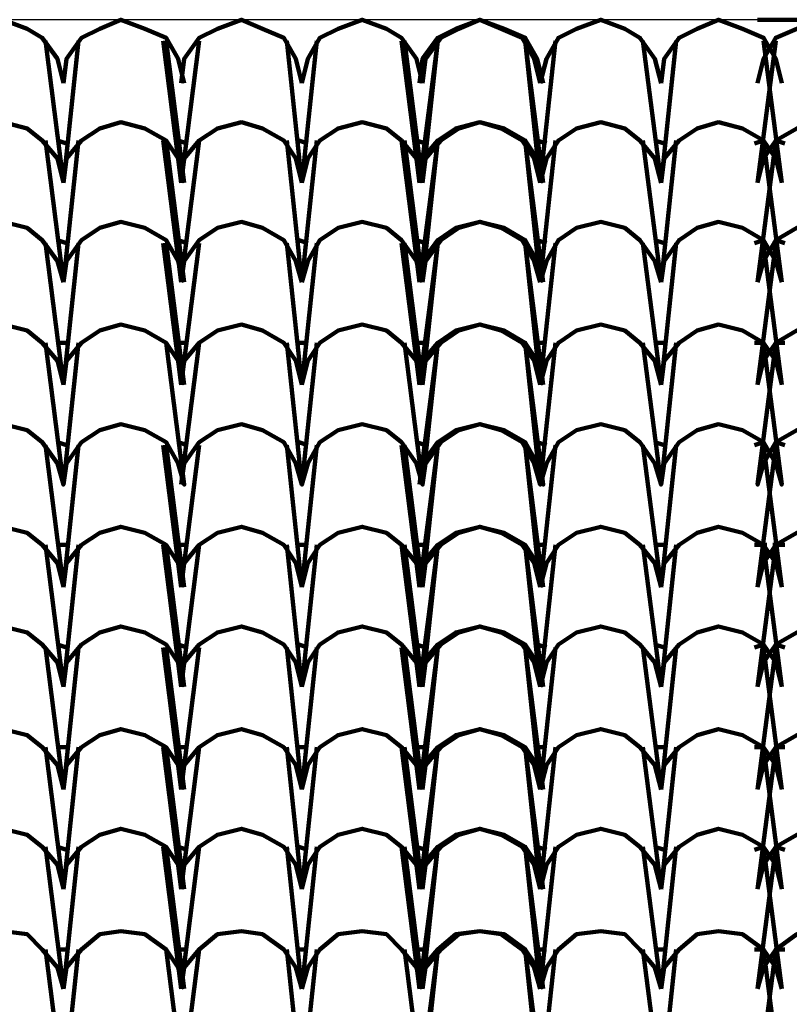
# Model space of a CAD drawing. Units: millimetres. Extents: x 13312 to 25707, y 1342 to 6260.
# Drawn here: x 24367 to 24417, y 2935 to 2999 of the extents above; entities that cross this region are included whole.
import ezdxf

# ---------------------------------------------------------------- set-up
doc = ezdxf.new("R2010")
doc.units = ezdxf.units.MM
doc.layers.add('P', color=250, linetype='Continuous', lineweight=100)

# ---------------------------------------------------------------- blocks, each defined once
blk = doc.blocks.new('FDHGDH')
blk.add_line((26484.641, 3267.537), (26263.464, 3267.537))
at = {"layer": 'P', "color": 0, "linetype": 'Continuous'}
for points in [[(26431.7, 3263.42), (26432.092, 3264.988), (26432.876, 3266.361), (26434.053, 3266.949), (26435.621, 3267.537), (26437.19, 3266.949), (26438.17, 3266.361), (26439.151, 3264.988), (26439.543, 3263.42)], [(26439.543, 3263.42), (26439.739, 3264.988), (26440.719, 3266.361), (26441.896, 3266.949), (26443.268, 3267.537), (26444.837, 3266.949), (26446.21, 3266.361), (26446.994, 3264.988), (26447.386, 3263.42)], [(26447.19, 3263.42), (26447.386, 3264.988), (26448.366, 3266.361), (26449.543, 3266.949), (26451.112, 3267.537), (26452.484, 3266.949), (26453.857, 3266.361), (26454.641, 3264.988), (26455.033, 3263.42)], [(26455.033, 3263.42), (26455.425, 3264.988), (26456.21, 3266.361), (26457.386, 3266.949), (26458.955, 3267.537), (26460.523, 3266.949), (26461.504, 3266.361), (26462.484, 3264.988), (26462.876, 3263.42)], [(26462.68, 3263.42), (26462.876, 3264.988), (26463.857, 3266.361), (26465.033, 3266.949), (26466.602, 3267.537), (26467.974, 3266.949), (26469.347, 3266.361), (26470.131, 3264.988), (26470.523, 3263.42)], [(26462.876, 3263.42), (26463.072, 3264.988), (26464.053, 3266.361), (26465.229, 3266.949), (26466.602, 3267.537), (26468.17, 3266.949), (26469.543, 3266.361), (26470.327, 3264.988), (26470.719, 3263.42)], [(26470.523, 3263.42), (26470.915, 3264.988), (26471.7, 3266.361), (26472.876, 3266.949), (26474.445, 3267.537), (26476.014, 3266.949), (26476.994, 3266.361), (26477.974, 3264.988), (26478.366, 3263.42)], [(26478.366, 3263.42), (26478.563, 3264.988), (26479.543, 3266.361), (26480.719, 3266.949), (26482.092, 3267.537), (26483.661, 3266.949), (26485.033, 3266.361), (26485.817, 3264.988), (26486.21, 3263.42)], [(26484.641, 3267.537), (26687.19, 3267.537)], [(26492.484, 3263.42), (26492.288, 3264.988), (26491.308, 3266.361), (26490.131, 3266.949), (26488.759, 3267.537), (26487.19, 3266.949), (26485.817, 3266.361), (26485.033, 3264.988), (26484.641, 3263.42)], [(26439.543, 3256.949), (26438.366, 3266.165)], [(26439.543, 3256.949), (26440.523, 3266.165)], [(26447.19, 3256.949), (26446.014, 3266.165)], [(26447.386, 3256.949), (26446.21, 3266.165)], [(26447.19, 3256.949), (26448.366, 3266.165)], [(26455.033, 3256.949), (26454.053, 3266.165)], [(26455.033, 3256.949), (26456.014, 3266.165)], [(26462.68, 3256.949), (26461.504, 3266.165)], [(26462.876, 3256.949), (26461.7, 3266.165)], [(26462.68, 3256.949), (26463.857, 3266.165)], [(26462.876, 3256.949), (26463.857, 3266.165)], [(26470.719, 3256.949), (26469.543, 3266.165)], [(26470.523, 3256.949), (26469.543, 3266.165)], [(26470.523, 3256.949), (26471.504, 3266.165)], [(26478.366, 3256.949), (26477.19, 3266.165)], [(26478.366, 3256.949), (26479.347, 3266.165)], [(26484.641, 3256.949), (26485.817, 3266.165)], [(26486.21, 3256.949), (26485.033, 3266.165)], [(26431.7, 3256.949), (26432.092, 3258.518), (26432.876, 3259.694), (26434.053, 3260.479), (26435.621, 3260.871), (26437.19, 3260.479), (26438.17, 3259.694), (26439.151, 3258.518), (26439.543, 3256.949)], [(26439.543, 3256.949), (26439.739, 3258.518), (26440.719, 3259.694), (26441.896, 3260.479), (26443.268, 3260.871), (26444.837, 3260.479), (26446.21, 3259.694), (26446.994, 3258.518), (26447.386, 3256.949)], [(26447.19, 3256.949), (26447.386, 3258.518), (26448.366, 3259.694), (26449.543, 3260.479), (26451.112, 3260.871), (26452.484, 3260.479), (26453.857, 3259.694), (26454.641, 3258.518), (26455.033, 3256.949)], [(26455.033, 3256.949), (26455.425, 3258.518), (26456.21, 3259.694), (26457.386, 3260.479), (26458.955, 3260.871), (26460.523, 3260.479), (26461.504, 3259.694), (26462.484, 3258.518), (26462.876, 3256.949)], [(26462.68, 3256.949), (26462.876, 3258.518), (26463.857, 3259.694), (26465.033, 3260.479), (26466.602, 3260.871), (26467.974, 3260.479), (26469.347, 3259.694), (26470.131, 3258.518), (26470.523, 3256.949)], [(26462.876, 3256.949), (26463.072, 3258.518), (26464.053, 3259.694), (26465.229, 3260.479), (26466.602, 3260.871), (26468.17, 3260.479), (26469.543, 3259.694), (26470.327, 3258.518), (26470.719, 3256.949)], [(26470.523, 3256.949), (26470.915, 3258.518), (26471.7, 3259.694), (26472.876, 3260.479), (26474.445, 3260.871), (26476.014, 3260.479), (26476.994, 3259.694), (26477.974, 3258.518), (26478.366, 3256.949)], [(26478.366, 3256.949), (26478.563, 3258.518), (26479.543, 3259.694), (26480.719, 3260.479), (26482.092, 3260.871), (26483.661, 3260.479), (26485.033, 3259.694), (26485.817, 3258.518), (26486.21, 3256.949)], [(26492.484, 3256.949), (26492.288, 3258.518), (26491.308, 3259.694), (26490.131, 3260.479), (26488.759, 3260.871), (26487.19, 3260.479), (26485.817, 3259.694), (26485.033, 3258.518), (26484.641, 3256.949)], [(26439.543, 3250.479), (26438.366, 3259.694)], [(26439.739, 3259.498), (26439.151, 3259.694)], [(26439.543, 3250.479), (26440.523, 3259.694)], [(26447.19, 3250.479), (26446.014, 3259.694)], [(26447.386, 3250.479), (26446.21, 3259.694)], [(26447.582, 3259.498), (26446.994, 3259.694)], [(26447.582, 3259.498), (26446.994, 3259.694)], [(26447.19, 3250.479), (26448.366, 3259.694)], [(26455.033, 3250.479), (26454.053, 3259.694)], [(26455.425, 3259.498), (26454.837, 3259.694)], [(26455.033, 3250.479), (26456.014, 3259.694)], [(26462.68, 3250.479), (26461.504, 3259.694)], [(26462.876, 3250.479), (26461.7, 3259.694)], [(26463.072, 3259.498), (26462.484, 3259.694)], [(26463.072, 3259.498), (26462.484, 3259.694)], [(26462.68, 3250.479), (26463.857, 3259.694)], [(26462.876, 3250.479), (26463.857, 3259.694)], [(26470.719, 3250.479), (26469.543, 3259.694)], [(26470.523, 3250.479), (26469.543, 3259.694)], [(26470.915, 3259.498), (26470.327, 3259.694)], [(26470.915, 3259.498), (26470.327, 3259.694)], [(26470.523, 3250.479), (26471.504, 3259.694)], [(26478.366, 3250.479), (26477.19, 3259.694)], [(26478.563, 3259.498), (26477.974, 3259.694)], [(26478.366, 3250.479), (26479.347, 3259.694)], [(26484.445, 3259.498), (26485.033, 3259.694)], [(26484.641, 3250.479), (26485.817, 3259.694)], [(26486.21, 3250.479), (26485.033, 3259.694)], [(26486.406, 3259.498), (26485.817, 3259.694)], [(26431.7, 3250.479), (26432.092, 3251.851), (26432.876, 3253.224), (26434.053, 3254.008), (26435.621, 3254.4), (26437.19, 3254.008), (26438.17, 3253.224), (26439.151, 3251.851), (26439.543, 3250.479)], [(26439.543, 3250.479), (26439.739, 3251.851), (26440.719, 3253.224), (26441.896, 3254.008), (26443.268, 3254.4), (26444.837, 3254.008), (26446.21, 3253.224), (26446.994, 3251.851), (26447.386, 3250.479)], [(26447.19, 3250.479), (26447.386, 3251.851), (26448.366, 3253.224), (26449.543, 3254.008), (26451.112, 3254.4), (26452.484, 3254.008), (26453.857, 3253.224), (26454.641, 3251.851), (26455.033, 3250.479)], [(26455.033, 3250.479), (26455.425, 3251.851), (26456.21, 3253.224), (26457.386, 3254.008), (26458.955, 3254.4), (26460.523, 3254.008), (26461.504, 3253.224), (26462.484, 3251.851), (26462.876, 3250.479)], [(26462.68, 3250.479), (26462.876, 3251.851), (26463.857, 3253.224), (26465.033, 3254.008), (26466.602, 3254.4), (26467.974, 3254.008), (26469.347, 3253.224), (26470.131, 3251.851), (26470.523, 3250.479)], [(26462.876, 3250.479), (26463.072, 3251.851), (26464.053, 3253.224), (26465.229, 3254.008), (26466.602, 3254.4), (26468.17, 3254.008), (26469.543, 3253.224), (26470.327, 3251.851), (26470.719, 3250.479)], [(26470.523, 3250.479), (26470.915, 3251.851), (26471.7, 3253.224), (26472.876, 3254.008), (26474.445, 3254.4), (26476.014, 3254.008), (26476.994, 3253.224), (26477.974, 3251.851), (26478.366, 3250.479)], [(26478.366, 3250.479), (26478.563, 3251.851), (26479.543, 3253.224), (26480.719, 3254.008), (26482.092, 3254.4), (26483.661, 3254.008), (26485.033, 3253.224), (26485.817, 3251.851), (26486.21, 3250.479)], [(26492.484, 3250.479), (26492.288, 3251.851), (26491.308, 3253.224), (26490.131, 3254.008), (26488.759, 3254.4), (26487.19, 3254.008), (26485.817, 3253.224), (26485.033, 3251.851), (26484.641, 3250.479)], [(26439.543, 3243.812), (26438.366, 3253.028)], [(26439.739, 3253.028), (26439.151, 3253.224)], [(26439.543, 3243.812), (26440.523, 3253.028)], [(26447.19, 3243.812), (26446.014, 3253.028)], [(26447.386, 3243.812), (26446.21, 3253.028)], [(26447.582, 3253.028), (26446.994, 3253.224)], [(26447.582, 3253.028), (26446.994, 3253.224)], [(26447.19, 3243.812), (26448.366, 3253.028)], [(26455.033, 3243.812), (26454.053, 3253.028)], [(26455.425, 3253.028), (26454.837, 3253.224)], [(26455.033, 3243.812), (26456.014, 3253.028)], [(26462.68, 3243.812), (26461.504, 3253.028)], [(26462.876, 3243.812), (26461.7, 3253.028)], [(26463.072, 3253.028), (26462.484, 3253.224)], [(26463.072, 3253.028), (26462.484, 3253.224)], [(26462.68, 3243.812), (26463.857, 3253.028)], [(26462.876, 3243.812), (26463.857, 3253.028)], [(26470.719, 3243.812), (26469.543, 3253.028)], [(26470.523, 3243.812), (26469.543, 3253.028)], [(26470.915, 3253.028), (26470.327, 3253.224)], [(26470.915, 3253.028), (26470.327, 3253.224)], [(26470.523, 3243.812), (26471.504, 3253.028)], [(26478.366, 3243.812), (26477.19, 3253.028)], [(26478.563, 3253.028), (26477.974, 3253.224)], [(26478.366, 3243.812), (26479.347, 3253.028)], [(26484.445, 3253.028), (26485.033, 3253.224)], [(26484.641, 3243.812), (26485.817, 3253.028)], [(26486.21, 3243.812), (26485.033, 3253.028)], [(26486.406, 3253.028), (26485.817, 3253.224)], [(26431.7, 3243.812), (26432.092, 3245.381), (26432.876, 3246.557), (26434.053, 3247.341), (26435.621, 3247.733), (26437.19, 3247.341), (26438.17, 3246.557), (26439.151, 3245.381), (26439.543, 3243.812)], [(26439.543, 3243.812), (26439.739, 3245.381), (26440.719, 3246.557), (26441.896, 3247.341), (26443.268, 3247.733), (26444.837, 3247.341), (26446.21, 3246.557), (26446.994, 3245.381), (26447.386, 3243.812)], [(26447.19, 3243.812), (26447.386, 3245.381), (26448.366, 3246.557), (26449.543, 3247.341), (26451.112, 3247.733), (26452.484, 3247.341), (26453.857, 3246.557), (26454.641, 3245.381), (26455.033, 3243.812)], [(26455.033, 3243.812), (26455.425, 3245.381), (26456.21, 3246.557), (26457.386, 3247.341), (26458.955, 3247.733), (26460.523, 3247.341), (26461.504, 3246.557), (26462.484, 3245.381), (26462.876, 3243.812)], [(26462.68, 3243.812), (26462.876, 3245.381), (26463.857, 3246.557), (26465.033, 3247.341), (26466.602, 3247.733), (26467.974, 3247.341), (26469.347, 3246.557), (26470.131, 3245.381), (26470.523, 3243.812)], [(26462.876, 3243.812), (26463.072, 3245.381), (26464.053, 3246.557), (26465.229, 3247.341), (26466.602, 3247.733), (26468.17, 3247.341), (26469.543, 3246.557), (26470.327, 3245.381), (26470.719, 3243.812)], [(26470.523, 3243.812), (26470.915, 3245.381), (26471.7, 3246.557), (26472.876, 3247.341), (26474.445, 3247.733), (26476.014, 3247.341), (26476.994, 3246.557), (26477.974, 3245.381), (26478.366, 3243.812)], [(26478.366, 3243.812), (26478.563, 3245.381), (26479.543, 3246.557), (26480.719, 3247.341), (26482.092, 3247.733), (26483.661, 3247.341), (26485.033, 3246.557), (26485.817, 3245.381), (26486.21, 3243.812)], [(26492.484, 3243.812), (26492.288, 3245.381), (26491.308, 3246.557), (26490.131, 3247.341), (26488.759, 3247.733), (26487.19, 3247.341), (26485.817, 3246.557), (26485.033, 3245.381), (26484.641, 3243.812)], [(26431.7, 3237.341), (26432.092, 3238.714), (26432.876, 3240.086), (26434.053, 3240.871), (26435.621, 3241.263), (26437.19, 3240.871), (26438.17, 3240.086), (26439.151, 3238.714), (26439.543, 3237.341), (26438.366, 3246.557)], [(26439.739, 3246.557), (26439.151, 3246.557)], [(26439.543, 3237.341), (26439.739, 3238.714), (26440.719, 3240.086), (26441.896, 3240.871), (26443.268, 3241.263), (26444.837, 3240.871), (26446.21, 3240.086), (26446.994, 3238.714), (26447.386, 3237.341), (26446.21, 3246.557)], [(26439.543, 3237.341), (26440.523, 3246.557)], [(26447.582, 3246.557), (26446.994, 3246.557)], [(26447.582, 3246.557), (26446.994, 3246.557)], [(26447.19, 3237.341), (26447.386, 3238.714), (26448.366, 3240.086), (26449.543, 3240.871), (26451.112, 3241.263), (26452.484, 3240.871), (26453.857, 3240.086), (26454.641, 3238.714), (26455.033, 3237.341), (26454.053, 3246.557)], [(26447.19, 3237.341), (26448.366, 3246.557)], [(26455.425, 3246.557), (26454.837, 3246.557)], [(26455.033, 3237.341), (26455.425, 3238.714), (26456.21, 3240.086), (26457.386, 3240.871), (26458.955, 3241.263), (26460.523, 3240.871), (26461.504, 3240.086), (26462.484, 3238.714), (26462.876, 3237.341), (26461.7, 3246.557)], [(26455.033, 3237.341), (26456.014, 3246.557)], [(26463.072, 3246.557), (26462.484, 3246.557)], [(26463.072, 3246.557), (26462.484, 3246.557)], [(26462.68, 3237.341), (26462.876, 3238.714), (26463.857, 3240.086), (26465.033, 3240.871), (26466.602, 3241.263), (26467.974, 3240.871), (26469.347, 3240.086), (26470.131, 3238.714), (26470.523, 3237.341), (26469.543, 3246.557)], [(26462.68, 3237.341), (26463.857, 3246.557)], [(26462.876, 3237.341), (26463.072, 3238.714), (26464.053, 3240.086), (26465.229, 3240.871), (26466.602, 3241.263), (26468.17, 3240.871), (26469.543, 3240.086), (26470.327, 3238.714), (26470.719, 3237.341), (26469.543, 3246.557)], [(26462.876, 3237.341), (26463.857, 3246.557)], [(26470.915, 3246.557), (26470.327, 3246.557)], [(26470.915, 3246.557), (26470.327, 3246.557)], [(26470.523, 3237.341), (26470.915, 3238.714), (26471.7, 3240.086), (26472.876, 3240.871), (26474.445, 3241.263), (26476.014, 3240.871), (26476.994, 3240.086), (26477.974, 3238.714), (26478.366, 3237.341), (26477.19, 3246.557)], [(26470.523, 3237.341), (26471.504, 3246.557)], [(26478.563, 3246.557), (26477.974, 3246.557)], [(26478.366, 3237.341), (26478.563, 3238.714), (26479.543, 3240.086), (26480.719, 3240.871), (26482.092, 3241.263), (26483.661, 3240.871), (26485.033, 3240.086), (26485.817, 3238.714), (26486.21, 3237.341), (26485.033, 3246.557)], [(26478.366, 3237.341), (26479.347, 3246.557)], [(26484.445, 3246.557), (26485.033, 3246.557)], [(26492.484, 3237.341), (26492.288, 3238.714), (26491.308, 3240.086), (26490.131, 3240.871), (26488.759, 3241.263), (26487.19, 3240.871), (26485.817, 3240.086), (26485.033, 3238.714), (26484.641, 3237.341), (26485.817, 3246.557)], [(26486.406, 3246.557), (26485.817, 3246.557)], [(26439.739, 3239.89), (26439.151, 3240.086)], [(26447.582, 3239.89), (26446.994, 3240.086)], [(26447.582, 3239.89), (26446.994, 3240.086)], [(26455.425, 3239.89), (26454.837, 3240.086)], [(26463.072, 3239.89), (26462.484, 3240.086)], [(26463.072, 3239.89), (26462.484, 3240.086)], [(26470.915, 3239.89), (26470.327, 3240.086)], [(26470.915, 3239.89), (26470.327, 3240.086)], [(26478.563, 3239.89), (26477.974, 3240.086)], [(26484.445, 3239.89), (26485.033, 3240.086)], [(26486.406, 3239.89), (26485.817, 3240.086)], [(26439.543, 3230.675), (26438.366, 3239.89)], [(26439.543, 3230.675), (26440.523, 3239.89)], [(26447.19, 3230.675), (26446.014, 3239.89)], [(26447.386, 3230.675), (26446.21, 3239.89)], [(26447.19, 3230.675), (26448.366, 3239.89)], [(26455.033, 3230.675), (26454.053, 3239.89)], [(26455.033, 3230.675), (26456.014, 3239.89)], [(26462.68, 3230.675), (26461.504, 3239.89)], [(26462.876, 3230.675), (26461.7, 3239.89)], [(26462.68, 3230.675), (26463.857, 3239.89)], [(26462.876, 3230.675), (26463.857, 3239.89)], [(26470.719, 3230.675), (26469.543, 3239.89)], [(26470.523, 3230.675), (26469.543, 3239.89)], [(26470.523, 3230.675), (26471.504, 3239.89)], [(26478.366, 3230.675), (26477.19, 3239.89)], [(26478.366, 3230.675), (26479.347, 3239.89)], [(26484.641, 3230.675), (26485.817, 3239.89)], [(26486.21, 3230.675), (26485.033, 3239.89)], [(26431.7, 3230.675), (26432.092, 3232.243), (26432.876, 3233.42), (26434.053, 3234.204), (26435.621, 3234.596), (26437.19, 3234.204), (26438.17, 3233.42), (26439.151, 3232.243), (26439.543, 3230.675)], [(26431.7, 3230.675), (26432.092, 3232.243), (26432.876, 3233.42), (26434.053, 3234.204), (26435.621, 3234.596), (26437.19, 3234.204), (26438.17, 3233.42), (26439.151, 3232.243), (26439.543, 3230.675)], [(26439.543, 3230.675), (26439.739, 3232.243), (26440.719, 3233.42), (26441.896, 3234.204), (26443.268, 3234.596), (26444.837, 3234.204), (26446.21, 3233.42), (26446.994, 3232.243), (26447.386, 3230.675)], [(26439.543, 3230.675), (26439.739, 3232.243), (26440.719, 3233.42), (26441.896, 3234.204), (26443.268, 3234.596), (26444.837, 3234.204), (26446.21, 3233.42), (26446.994, 3232.243), (26447.386, 3230.675)], [(26447.19, 3230.675), (26447.386, 3232.243), (26448.366, 3233.42), (26449.543, 3234.204), (26451.112, 3234.596), (26452.484, 3234.204), (26453.857, 3233.42), (26454.641, 3232.243), (26455.033, 3230.675)], [(26447.19, 3230.675), (26447.386, 3232.243), (26448.366, 3233.42), (26449.543, 3234.204), (26451.112, 3234.596), (26452.484, 3234.204), (26453.857, 3233.42), (26454.641, 3232.243), (26455.033, 3230.675)], [(26455.033, 3230.675), (26455.425, 3232.243), (26456.21, 3233.42), (26457.386, 3234.204), (26458.955, 3234.596), (26460.523, 3234.204), (26461.504, 3233.42), (26462.484, 3232.243), (26462.876, 3230.675)], [(26455.033, 3230.675), (26455.425, 3232.243), (26456.21, 3233.42), (26457.386, 3234.204), (26458.955, 3234.596), (26460.523, 3234.204), (26461.504, 3233.42), (26462.484, 3232.243), (26462.876, 3230.675)], [(26462.68, 3230.675), (26462.876, 3232.243), (26463.857, 3233.42), (26465.033, 3234.204), (26466.602, 3234.596), (26467.974, 3234.204), (26469.347, 3233.42), (26470.131, 3232.243), (26470.523, 3230.675)], [(26462.68, 3230.675), (26462.876, 3232.243), (26463.857, 3233.42), (26465.033, 3234.204), (26466.602, 3234.596), (26467.974, 3234.204), (26469.347, 3233.42), (26470.131, 3232.243), (26470.523, 3230.675)], [(26462.876, 3230.675), (26463.072, 3232.243), (26464.053, 3233.42), (26465.229, 3234.204), (26466.602, 3234.596), (26468.17, 3234.204), (26469.543, 3233.42), (26470.327, 3232.243), (26470.719, 3230.675)], [(26462.876, 3230.675), (26463.072, 3232.243), (26464.053, 3233.42), (26465.229, 3234.204), (26466.602, 3234.596), (26468.17, 3234.204), (26469.543, 3233.42), (26470.327, 3232.243), (26470.719, 3230.675)], [(26470.523, 3230.675), (26470.915, 3232.243), (26471.7, 3233.42), (26472.876, 3234.204), (26474.445, 3234.596), (26476.014, 3234.204), (26476.994, 3233.42), (26477.974, 3232.243), (26478.366, 3230.675)], [(26470.523, 3230.675), (26470.915, 3232.243), (26471.7, 3233.42), (26472.876, 3234.204), (26474.445, 3234.596), (26476.014, 3234.204), (26476.994, 3233.42), (26477.974, 3232.243), (26478.366, 3230.675)], [(26478.366, 3230.675), (26478.563, 3232.243), (26479.543, 3233.42), (26480.719, 3234.204), (26482.092, 3234.596), (26483.661, 3234.204), (26485.033, 3233.42), (26485.817, 3232.243), (26486.21, 3230.675)], [(26478.366, 3230.675), (26478.563, 3232.243), (26479.543, 3233.42), (26480.719, 3234.204), (26482.092, 3234.596), (26483.661, 3234.204), (26485.033, 3233.42), (26485.817, 3232.243), (26486.21, 3230.675)], [(26492.484, 3230.675), (26492.288, 3232.243), (26491.308, 3233.42), (26490.131, 3234.204), (26488.759, 3234.596), (26487.19, 3234.204), (26485.817, 3233.42), (26485.033, 3232.243), (26484.641, 3230.675)], [(26492.484, 3230.675), (26492.288, 3232.243), (26491.308, 3233.42), (26490.131, 3234.204), (26488.759, 3234.596), (26487.19, 3234.204), (26485.817, 3233.42), (26485.033, 3232.243), (26484.641, 3230.675)], [(26439.543, 3224.204), (26438.366, 3233.42)], [(26439.739, 3233.42), (26439.151, 3233.42)], [(26439.543, 3224.204), (26440.523, 3233.42)], [(26447.19, 3224.204), (26446.014, 3233.42)], [(26447.386, 3224.204), (26446.21, 3233.42)], [(26447.582, 3233.42), (26446.798, 3233.42)], [(26447.582, 3233.42), (26446.994, 3233.42)], [(26447.19, 3224.204), (26448.366, 3233.42)], [(26455.033, 3224.204), (26454.053, 3233.42)], [(26455.425, 3233.42), (26454.641, 3233.42)], [(26455.033, 3224.204), (26456.014, 3233.42)], [(26462.68, 3224.204), (26461.504, 3233.42)], [(26462.876, 3224.204), (26461.7, 3233.42)], [(26463.072, 3233.42), (26462.484, 3233.42)], [(26463.072, 3233.42), (26462.484, 3233.42)], [(26462.68, 3224.204), (26463.857, 3233.42)], [(26462.876, 3224.204), (26463.857, 3233.42)], [(26470.719, 3224.204), (26469.543, 3233.42)], [(26470.523, 3224.204), (26469.543, 3233.42)], [(26470.915, 3233.42), (26470.131, 3233.42)], [(26470.915, 3233.42), (26470.131, 3233.42)], [(26470.523, 3224.204), (26471.504, 3233.42)], [(26478.366, 3224.204), (26477.19, 3233.42)], [(26478.563, 3233.42), (26477.974, 3233.42)], [(26478.366, 3224.204), (26479.347, 3233.42)], [(26484.445, 3233.42), (26485.229, 3233.42)], [(26484.641, 3224.204), (26485.817, 3233.42)], [(26486.21, 3224.204), (26485.033, 3233.42)], [(26486.406, 3233.42), (26485.621, 3233.42)], [(26431.7, 3224.204), (26432.092, 3225.773), (26432.876, 3226.949), (26434.053, 3227.733), (26435.621, 3228.126), (26437.19, 3227.733), (26438.17, 3226.949), (26439.151, 3225.773), (26439.543, 3224.204)], [(26439.543, 3224.204), (26439.739, 3225.773), (26440.719, 3226.949), (26441.896, 3227.733), (26443.268, 3228.126), (26444.837, 3227.733), (26446.21, 3226.949), (26446.994, 3225.773), (26447.386, 3224.204)], [(26447.19, 3224.204), (26447.386, 3225.773), (26448.366, 3226.949), (26449.543, 3227.733), (26451.112, 3228.126), (26452.484, 3227.733), (26453.857, 3226.949), (26454.641, 3225.773), (26455.033, 3224.204)], [(26455.033, 3224.204), (26455.425, 3225.773), (26456.21, 3226.949), (26457.386, 3227.733), (26458.955, 3228.126), (26460.523, 3227.733), (26461.504, 3226.949), (26462.484, 3225.773), (26462.876, 3224.204)], [(26462.68, 3224.204), (26462.876, 3225.773), (26463.857, 3226.949), (26465.033, 3227.733), (26466.602, 3228.126), (26467.974, 3227.733), (26469.347, 3226.949), (26470.131, 3225.773), (26470.523, 3224.204)], [(26462.876, 3224.204), (26463.072, 3225.773), (26464.053, 3226.949), (26465.229, 3227.733), (26466.602, 3228.126), (26468.17, 3227.733), (26469.543, 3226.949), (26470.327, 3225.773), (26470.719, 3224.204)], [(26470.523, 3224.204), (26470.915, 3225.773), (26471.7, 3226.949), (26472.876, 3227.733), (26474.445, 3228.126), (26476.014, 3227.733), (26476.994, 3226.949), (26477.974, 3225.773), (26478.366, 3224.204)], [(26478.366, 3224.204), (26478.563, 3225.773), (26479.543, 3226.949), (26480.719, 3227.733), (26482.092, 3228.126), (26483.661, 3227.733), (26485.033, 3226.949), (26485.817, 3225.773), (26486.21, 3224.204)], [(26492.484, 3224.204), (26492.288, 3225.773), (26491.308, 3226.949), (26490.131, 3227.733), (26488.759, 3228.126), (26487.19, 3227.733), (26485.817, 3226.949), (26485.033, 3225.773), (26484.641, 3224.204)], [(26439.543, 3217.537), (26438.366, 3226.753)], [(26439.739, 3226.753), (26439.151, 3226.949)], [(26439.543, 3217.537), (26440.523, 3226.753)], [(26447.19, 3217.537), (26446.014, 3226.753)], [(26447.386, 3217.537), (26446.21, 3226.753)], [(26447.582, 3226.753), (26446.994, 3226.949)], [(26447.582, 3226.753), (26446.994, 3226.949)], [(26447.19, 3217.537), (26448.366, 3226.753)], [(26455.033, 3217.537), (26454.053, 3226.753)], [(26455.425, 3226.753), (26454.837, 3226.949)], [(26455.033, 3217.537), (26456.014, 3226.753)], [(26462.68, 3217.537), (26461.504, 3226.753)], [(26462.876, 3217.537), (26461.7, 3226.753)], [(26463.072, 3226.753), (26462.484, 3226.949)], [(26463.072, 3226.753), (26462.484, 3226.949)], [(26462.68, 3217.537), (26463.857, 3226.753)], [(26462.876, 3217.537), (26463.857, 3226.753)], [(26470.719, 3217.537), (26469.543, 3226.753)], [(26470.523, 3217.537), (26469.543, 3226.753)], [(26470.915, 3226.753), (26470.327, 3226.949)], [(26470.915, 3226.753), (26470.327, 3226.949)], [(26470.523, 3217.537), (26471.504, 3226.753)], [(26478.366, 3217.537), (26477.19, 3226.753)], [(26478.563, 3226.753), (26477.974, 3226.949)], [(26478.366, 3217.537), (26479.347, 3226.753)], [(26484.445, 3226.753), (26485.033, 3226.949)], [(26484.641, 3217.537), (26485.817, 3226.753)], [(26486.21, 3217.537), (26485.033, 3226.753)], [(26486.406, 3226.753), (26485.817, 3226.949)], [(26431.7, 3217.537), (26432.092, 3219.106), (26432.876, 3220.282), (26434.053, 3221.067), (26435.621, 3221.459), (26437.19, 3221.067), (26438.17, 3220.282), (26439.151, 3219.106), (26439.543, 3217.537)], [(26439.543, 3217.537), (26439.739, 3219.106), (26440.719, 3220.282), (26441.896, 3221.067), (26443.268, 3221.459), (26444.837, 3221.067), (26446.21, 3220.282), (26446.994, 3219.106), (26447.386, 3217.537)], [(26447.19, 3217.537), (26447.386, 3219.106), (26448.366, 3220.282), (26449.543, 3221.067), (26451.112, 3221.459), (26452.484, 3221.067), (26453.857, 3220.282), (26454.641, 3219.106), (26455.033, 3217.537)], [(26455.033, 3217.537), (26455.425, 3219.106), (26456.21, 3220.282), (26457.386, 3221.067), (26458.955, 3221.459), (26460.523, 3221.067), (26461.504, 3220.282), (26462.484, 3219.106), (26462.876, 3217.537)], [(26462.68, 3217.537), (26462.876, 3219.106), (26463.857, 3220.282), (26465.033, 3221.067), (26466.602, 3221.459), (26467.974, 3221.067), (26469.347, 3220.282), (26470.131, 3219.106), (26470.523, 3217.537)], [(26462.876, 3217.537), (26463.072, 3219.106), (26464.053, 3220.282), (26465.229, 3221.067), (26466.602, 3221.459), (26468.17, 3221.067), (26469.543, 3220.282), (26470.327, 3219.106), (26470.719, 3217.537)], [(26470.523, 3217.537), (26470.915, 3219.106), (26471.7, 3220.282), (26472.876, 3221.067), (26474.445, 3221.459), (26476.014, 3221.067), (26476.994, 3220.282), (26477.974, 3219.106), (26478.366, 3217.537)], [(26478.366, 3217.537), (26478.563, 3219.106), (26479.543, 3220.282), (26480.719, 3221.067), (26482.092, 3221.459), (26483.661, 3221.067), (26485.033, 3220.282), (26485.817, 3219.106), (26486.21, 3217.537)], [(26492.484, 3217.537), (26492.288, 3219.106), (26491.308, 3220.282), (26490.131, 3221.067), (26488.759, 3221.459), (26487.19, 3221.067), (26485.817, 3220.282), (26485.033, 3219.106), (26484.641, 3217.537)], [(26439.543, 3211.067), (26438.366, 3220.282)], [(26439.739, 3220.282), (26439.151, 3220.282)], [(26439.543, 3211.067), (26440.523, 3220.282)], [(26447.19, 3211.067), (26446.014, 3220.282)], [(26447.386, 3211.067), (26446.21, 3220.282)], [(26447.582, 3220.282), (26446.994, 3220.282)], [(26447.582, 3220.282), (26446.994, 3220.282)], [(26447.19, 3211.067), (26448.366, 3220.282)], [(26455.033, 3211.067), (26454.053, 3220.282)], [(26455.425, 3220.282), (26454.837, 3220.282)], [(26455.033, 3211.067), (26456.014, 3220.282)], [(26462.68, 3211.067), (26461.504, 3220.282)], [(26462.876, 3211.067), (26461.7, 3220.282)], [(26463.072, 3220.282), (26462.484, 3220.282)], [(26463.072, 3220.282), (26462.484, 3220.282)], [(26462.68, 3211.067), (26463.857, 3220.282)], [(26462.876, 3211.067), (26463.857, 3220.282)], [(26470.719, 3211.067), (26469.543, 3220.282)], [(26470.523, 3211.067), (26469.543, 3220.282)], [(26470.915, 3220.282), (26470.327, 3220.282)], [(26470.915, 3220.282), (26470.327, 3220.282)], [(26470.523, 3211.067), (26471.504, 3220.282)], [(26478.366, 3211.067), (26477.19, 3220.282)], [(26478.563, 3220.282), (26477.974, 3220.282)], [(26478.366, 3211.067), (26479.347, 3220.282)], [(26484.445, 3220.282), (26485.033, 3220.282)], [(26484.641, 3211.067), (26485.817, 3220.282)], [(26486.21, 3211.067), (26485.033, 3220.282)], [(26486.406, 3220.282), (26485.817, 3220.282)], [(26431.7, 3211.067), (26432.092, 3212.635), (26432.876, 3213.812), (26434.053, 3214.596), (26435.621, 3214.988), (26437.19, 3214.596), (26438.17, 3213.812), (26439.151, 3212.635), (26439.543, 3211.067)], [(26439.543, 3211.067), (26439.739, 3212.635), (26440.719, 3213.812), (26441.896, 3214.596), (26443.268, 3214.988), (26444.837, 3214.596), (26446.21, 3213.812), (26446.994, 3212.635), (26447.386, 3211.067)], [(26447.19, 3211.067), (26447.386, 3212.635), (26448.366, 3213.812), (26449.543, 3214.596), (26451.112, 3214.988), (26452.484, 3214.596), (26453.857, 3213.812), (26454.641, 3212.635), (26455.033, 3211.067)], [(26455.033, 3211.067), (26455.425, 3212.635), (26456.21, 3213.812), (26457.386, 3214.596), (26458.955, 3214.988), (26460.523, 3214.596), (26461.504, 3213.812), (26462.484, 3212.635), (26462.876, 3211.067)], [(26462.68, 3211.067), (26462.876, 3212.635), (26463.857, 3213.812), (26465.033, 3214.596), (26466.602, 3214.988), (26467.974, 3214.596), (26469.347, 3213.812), (26470.131, 3212.635), (26470.523, 3211.067)], [(26462.876, 3211.067), (26463.072, 3212.635), (26464.053, 3213.812), (26465.229, 3214.596), (26466.602, 3214.988), (26468.17, 3214.596), (26469.543, 3213.812), (26470.327, 3212.635), (26470.719, 3211.067)], [(26470.523, 3211.067), (26470.915, 3212.635), (26471.7, 3213.812), (26472.876, 3214.596), (26474.445, 3214.988), (26476.014, 3214.596), (26476.994, 3213.812), (26477.974, 3212.635), (26478.366, 3211.067)], [(26478.366, 3211.067), (26478.563, 3212.635), (26479.543, 3213.812), (26480.719, 3214.596), (26482.092, 3214.988), (26483.661, 3214.596), (26485.033, 3213.812), (26485.817, 3212.635), (26486.21, 3211.067)], [(26492.484, 3211.067), (26492.288, 3212.635), (26491.308, 3213.812), (26490.131, 3214.596), (26488.759, 3214.988), (26487.19, 3214.596), (26485.817, 3213.812), (26485.033, 3212.635), (26484.641, 3211.067)], [(26439.543, 3204.596), (26438.366, 3213.812)], [(26439.739, 3213.616), (26439.151, 3213.812)], [(26439.543, 3204.596), (26440.523, 3213.812)], [(26447.19, 3204.596), (26446.014, 3213.812)], [(26447.386, 3204.596), (26446.21, 3213.812)], [(26447.582, 3213.616), (26446.994, 3213.812)], [(26447.582, 3213.616), (26446.994, 3213.812)], [(26447.19, 3204.596), (26448.366, 3213.812)], [(26455.033, 3204.596), (26454.053, 3213.812)], [(26455.425, 3213.616), (26454.837, 3213.812)], [(26455.033, 3204.596), (26456.014, 3213.812)], [(26462.68, 3204.596), (26461.504, 3213.812)], [(26462.876, 3204.596), (26461.7, 3213.812)], [(26463.072, 3213.616), (26462.484, 3213.812)], [(26463.072, 3213.616), (26462.484, 3213.812)], [(26462.68, 3204.596), (26463.857, 3213.812)], [(26462.876, 3204.596), (26463.857, 3213.812)], [(26470.719, 3204.596), (26469.543, 3213.812)], [(26470.523, 3204.596), (26469.543, 3213.812)], [(26470.915, 3213.616), (26470.327, 3213.812)], [(26470.915, 3213.616), (26470.327, 3213.812)], [(26470.523, 3204.596), (26471.504, 3213.812)], [(26478.366, 3204.596), (26477.19, 3213.812)], [(26478.563, 3213.616), (26477.974, 3213.812)], [(26478.366, 3204.596), (26479.347, 3213.812)], [(26484.445, 3213.616), (26485.033, 3213.812)], [(26484.641, 3204.596), (26485.817, 3213.812)], [(26486.21, 3204.596), (26485.033, 3213.812)], [(26486.406, 3213.616), (26485.817, 3213.812)], [(26431.7, 3204.596), (26432.092, 3205.969), (26432.876, 3207.145), (26434.053, 3208.126), (26435.621, 3208.322), (26437.19, 3208.126), (26438.17, 3207.145), (26439.151, 3205.969), (26439.543, 3204.596)], [(26439.543, 3204.596), (26439.739, 3205.969), (26440.719, 3207.145), (26441.896, 3208.126), (26443.268, 3208.322), (26444.837, 3208.126), (26446.21, 3207.145), (26446.994, 3205.969), (26447.386, 3204.596)], [(26447.19, 3204.596), (26447.386, 3205.969), (26448.366, 3207.145), (26449.543, 3208.126), (26451.112, 3208.322), (26452.484, 3208.126), (26453.857, 3207.145), (26454.641, 3205.969), (26455.033, 3204.596)], [(26455.033, 3204.596), (26455.425, 3205.969), (26456.21, 3207.145), (26457.386, 3208.126), (26458.955, 3208.322), (26460.523, 3208.126), (26461.504, 3207.145), (26462.484, 3205.969), (26462.876, 3204.596)], [(26462.68, 3204.596), (26462.876, 3205.969), (26463.857, 3207.145), (26465.033, 3208.126), (26466.602, 3208.322), (26467.974, 3208.126), (26469.347, 3207.145), (26470.131, 3205.969), (26470.523, 3204.596)], [(26462.876, 3204.596), (26463.072, 3205.969), (26464.053, 3207.145), (26465.229, 3208.126), (26466.602, 3208.322), (26468.17, 3208.126), (26469.543, 3207.145), (26470.327, 3205.969), (26470.719, 3204.596)], [(26470.523, 3204.596), (26470.915, 3205.969), (26471.7, 3207.145), (26472.876, 3208.126), (26474.445, 3208.322), (26476.014, 3208.126), (26476.994, 3207.145), (26477.974, 3205.969), (26478.366, 3204.596)], [(26478.366, 3204.596), (26478.563, 3205.969), (26479.543, 3207.145), (26480.719, 3208.126), (26482.092, 3208.322), (26483.661, 3208.126), (26485.033, 3207.145), (26485.817, 3205.969), (26486.21, 3204.596)], [(26492.484, 3204.596), (26492.288, 3205.969), (26491.308, 3207.145), (26490.131, 3208.126), (26488.759, 3208.322), (26487.19, 3208.126), (26485.817, 3207.145), (26485.033, 3205.969), (26484.641, 3204.596)], [(26431.7, 3197.93), (26432.092, 3199.498), (26432.876, 3200.675), (26434.053, 3201.459), (26435.621, 3201.851), (26437.19, 3201.459), (26438.17, 3200.675), (26439.151, 3199.498), (26439.543, 3197.93), (26438.366, 3207.145)], [(26439.739, 3207.145), (26439.151, 3207.145)], [(26439.543, 3197.93), (26439.739, 3199.498), (26440.719, 3200.675), (26441.896, 3201.459), (26443.268, 3201.851), (26444.837, 3201.459), (26446.21, 3200.675), (26446.994, 3199.498), (26447.386, 3197.93), (26446.21, 3207.145)], [(26439.543, 3197.93), (26440.523, 3207.145)], [(26447.582, 3207.145), (26446.994, 3207.145)], [(26447.582, 3207.145), (26446.994, 3207.145)], [(26447.19, 3197.93), (26447.386, 3199.498), (26448.366, 3200.675), (26449.543, 3201.459), (26451.112, 3201.851), (26452.484, 3201.459), (26453.857, 3200.675), (26454.641, 3199.498), (26455.033, 3197.93), (26454.053, 3207.145)], [(26447.19, 3197.93), (26448.366, 3207.145)], [(26455.425, 3207.145), (26454.837, 3207.145)], [(26455.033, 3197.93), (26455.425, 3199.498), (26456.21, 3200.675), (26457.386, 3201.459), (26458.955, 3201.851), (26460.523, 3201.459), (26461.504, 3200.675), (26462.484, 3199.498), (26462.876, 3197.93), (26461.7, 3207.145)], [(26455.033, 3197.93), (26456.014, 3207.145)], [(26463.072, 3207.145), (26462.484, 3207.145)], [(26463.072, 3207.145), (26462.484, 3207.145)], [(26462.68, 3197.93), (26462.876, 3199.498), (26463.857, 3200.675), (26465.033, 3201.459), (26466.602, 3201.851), (26467.974, 3201.459), (26469.347, 3200.675), (26470.131, 3199.498), (26470.523, 3197.93), (26469.543, 3207.145)], [(26462.68, 3197.93), (26463.857, 3207.145)], [(26462.876, 3197.93), (26463.072, 3199.498), (26464.053, 3200.675), (26465.229, 3201.459), (26466.602, 3201.851), (26468.17, 3201.459), (26469.543, 3200.675), (26470.327, 3199.498), (26470.719, 3197.93), (26469.543, 3207.145)], [(26462.876, 3197.93), (26463.857, 3207.145)], [(26470.915, 3207.145), (26470.327, 3207.145)], [(26470.915, 3207.145), (26470.327, 3207.145)], [(26470.523, 3197.93), (26470.915, 3199.498), (26471.7, 3200.675), (26472.876, 3201.459), (26474.445, 3201.851), (26476.014, 3201.459), (26476.994, 3200.675), (26477.974, 3199.498), (26478.366, 3197.93), (26477.19, 3207.145)], [(26470.523, 3197.93), (26471.504, 3207.145)], [(26478.563, 3207.145), (26477.974, 3207.145)], [(26478.366, 3197.93), (26478.563, 3199.498), (26479.543, 3200.675), (26480.719, 3201.459), (26482.092, 3201.851), (26483.661, 3201.459), (26485.033, 3200.675), (26485.817, 3199.498), (26486.21, 3197.93), (26485.033, 3207.145)], [(26478.366, 3197.93), (26479.347, 3207.145)], [(26484.445, 3207.145), (26485.033, 3207.145)], [(26492.484, 3197.93), (26492.288, 3199.498), (26491.308, 3200.675), (26490.131, 3201.459), (26488.759, 3201.851), (26487.19, 3201.459), (26485.817, 3200.675), (26485.033, 3199.498), (26484.641, 3197.93), (26485.817, 3207.145)], [(26486.406, 3207.145), (26485.817, 3207.145)]]:
    blk.add_lwpolyline(points, dxfattribs=at)

msp = doc.modelspace()

# ---------------------------------------------------------------- block references
msp.add_blockref('FDHGDH', (-2069.56721, -268.74078))

doc.saveas('drawing.dxf')
